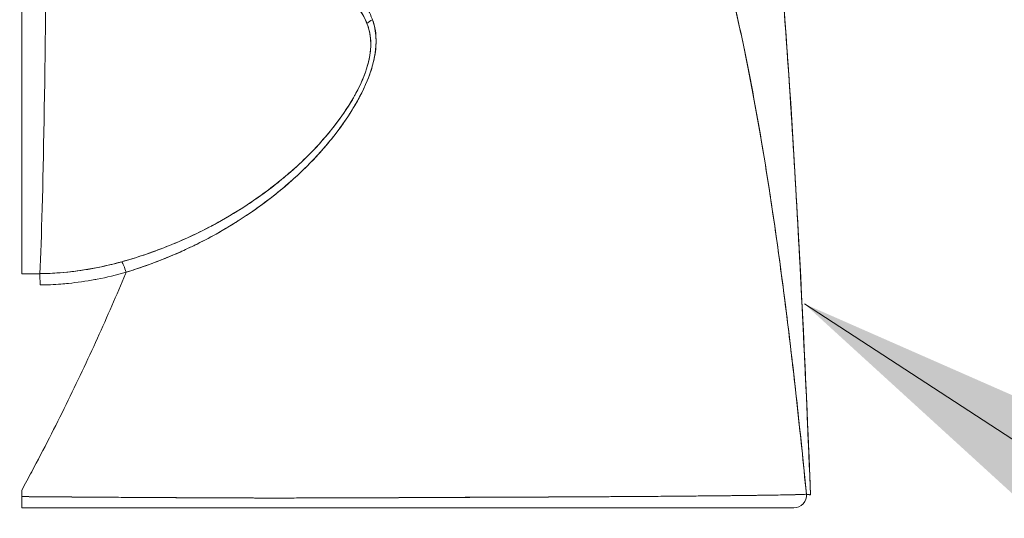
# Model space of a CAD drawing. Units: inches. Extents: x 21 to 408, y 8 to 255.
# Drawn here: x 208 to 209, y 73 to 74 of the extents above; entities that cross this region are included whole.
import ezdxf

# ---------------------------------------------------------------- set-up
doc = ezdxf.new("R2010")
doc.units = ezdxf.units.IN
doc.header["$LTSCALE"] = 25
doc.header["$MEASUREMENT"] = 0
for name, color, linetype, lineweight in [('Dimension (ANSI)', 7, 'Continuous', 5), ('Symbol (ANSI)', 7, 'Continuous', 5), ('Visible (ANSI)', 7, 'Continuous', 5)]:
    doc.layers.add(name, color=color, linetype=linetype, lineweight=lineweight)
doc.styles.add('ROMANS', font='tahoma.ttf')
doc.dimstyles.new('Default (ANSI)', dxfattribs={"dimscale": 25, "dimtxt": 0.07, "dimasz": 0.098425, "dimexe": 0.125, "dimexo": 0.0625, "dimgap": 0.031496, "dimtad": 0, "dimtih": 1, "dimtoh": 1, "dimrnd": 1e-08, "dimzin": 0, "dimdsep": 46, "dimtxsty": 'ROMANS', "dimcen": 0.09, "dimdle": 0.393701, "dimclrd": 256, "dimclre": 256, "dimclrt": 256, "dimadec": 0, "dimazin": 0, "dimtfac": 1.428571, "dimtofl": 0, "dimtmove": 0, "dimatfit": 3, "dimfxl": 1, "dimtolj": 1, "dimtzin": 0, "dimlwd": -1, "dimlwe": -1, "dimarcsym": 0})
doc.dimstyles.new('Default (ANSI)$7', dxfattribs={"dimscale": 25, "dimtxt": 0.07, "dimasz": 0.098425, "dimexe": 0.125, "dimexo": 0.0625, "dimgap": 0.031496, "dimtad": 0, "dimtih": 1, "dimtoh": 1, "dimrnd": 1e-08, "dimzin": 0, "dimdsep": 46, "dimtxsty": 'ROMANS', "dimcen": 0.09, "dimdle": 0.393701, "dimclrd": 256, "dimclre": 256, "dimclrt": 256, "dimadec": 0, "dimazin": 0, "dimtfac": 1.428571, "dimtofl": 0, "dimtmove": 0, "dimatfit": 3, "dimfxl": 1, "dimtolj": 1, "dimtzin": 0, "dimlwd": -1, "dimlwe": -1, "dimarcsym": 0})

# ---------------------------------------------------------------- blocks, each defined once
blk = doc.blocks.new('*D22')
at = {"layer": 'Defpoints', "color": 0, "transparency": 16777216}
for p in [(210.83765, 83.45127), (209.9576, 72.47248), (210.83765, 71.33852)]:
    blk.add_point(p, dxfattribs=at)
at = {"layer": 'Dimension (ANSI)', "transparency": 16777216}
for p, q in [((209.9576, 74.03498), (209.9576, 86.57627)), ((210.83765, 72.90102), (210.83765, 86.57627)), ((207.49697, 83.45127), (205.03634, 83.45127)), ((213.29828, 83.45127), (215.75891, 83.45127))]:
    blk.add_line(p, q, dxfattribs=at)
for points in [[(207.49697, 83.86138), (207.49697, 83.04117), (209.9576, 83.45127)], [(213.29828, 83.86138), (213.29828, 83.04117), (210.83765, 83.45127)]]:
    blk.add_solid(points, dxfattribs=at)
at = {"layer": 'Dimension (ANSI)', "transparency": 16777216, "insert": (216.54631, 84.60775), "char_height": 1.75, "attachment_point": 1, "style": 'ROMANS'}
blk.add_mtext('\\A1;(0.88)', dxfattribs=at)
blk = doc.blocks.new('*D35')
at = {"layer": 'Defpoints', "color": 0, "transparency": 16777216}
for p in [(209.9576, 83.45127), (187.5201, 72.47248), (209.9576, 72.47248)]:
    blk.add_point(p, dxfattribs=at)
at = {"layer": 'Dimension (ANSI)', "transparency": 16777216}
for p, q in [((187.5201, 74.03498), (187.5201, 86.57627)), ((209.9576, 74.03498), (209.9576, 86.57627)), ((187.5201, 83.45127), (182.01565, 83.45127)), ((207.49697, 83.45127), (189.98073, 83.45127))]:
    blk.add_line(p, q, dxfattribs=at)
for points in [[(189.98073, 83.86138), (189.98073, 83.04117), (187.5201, 83.45127)], [(207.49697, 83.86138), (207.49697, 83.04117), (209.9576, 83.45127)]]:
    blk.add_solid(points, dxfattribs=at)
at = {"layer": 'Dimension (ANSI)', "transparency": 16777216, "insert": (173.89741, 83.45127), "char_height": 1.75, "attachment_point": 5, "style": 'ROMANS'}
blk.add_mtext('\\A1;22.44\\PDOOR WIDTH', dxfattribs=at)

msp = doc.modelspace()

# ---------------------------------------------------------------- linework, layer by layer
at = {"layer": 'Visible (ANSI)'}
for p, q in [((207.64214, 73.99739), (207.64214, 73.6386)), ((207.64214, 73.6386), (207.65917, 73.6386)), ((208.01503, 73.42797), (208.01503, 73.42795)), ((208.31382, 73.42981), (208.31382, 73.42981))]:
    msp.add_line(p, q, dxfattribs=at)
for centre, major_axis, ratio, start_param, end_param in [((207.65475, 74.14339), (0, -0.55118), 0.02, 0.413203, 1.302303), ((207.65475, 74.14339), (0, 0.55118), 0.02, 3.555085, 4.443895), ((207.97969, 73.86428), (0.01865, 0.00744), 0.769737, 1.694033, 2.011377), ((207.97969, 73.86428), (-0.01865, -0.00744), 0.7697, 4.835385, 5.152769), ((207.74022, 73.6319), (-0.00536, 0.01935), 0.115734, 5.108846, 5.870906), ((207.74022, 73.6319), (0.00536, -0.01935), 0.115734, 1.967255, 2.729315), ((207.65934, 73.62027), (0.00022, -0.02008), 0.004433, 1.964368, 2.728153), ((207.64214, 73.41961), (0, 0.12731), 0.000028, 4.785202, 4.833185), ((208.36783, 73.43007), (0.00111, -0.01176), 0.999969, 6.189191, 7.853982)]:
    msp.add_ellipse(centre, major_axis=major_axis, ratio=ratio, start_param=start_param, end_param=end_param, dxfattribs=at)
for points, knots in [([(208.31426, 74.29635), (208.33161, 74.19149), (208.34358, 74.07745), (208.36669, 73.79351), (208.37608, 73.61555), (208.38349, 73.43054)], [0, 0, 0, 0, 1.137393, 1.137393, 2.63128, 2.63128, 2.63128, 2.63128]), ([(208.38349, 73.43054), (208.38167, 73.47609), (208.37976, 73.52002), (208.37778, 73.56233), (208.37549, 73.61114), (208.37309, 73.65778), (208.37058, 73.70228), (208.36808, 73.74678), (208.36547, 73.78913), (208.36275, 73.82937), (208.36003, 73.86961), (208.35721, 73.90774), (208.35428, 73.94382), (208.35134, 73.97991), (208.34831, 74.01394), (208.34516, 74.04601), (208.34202, 74.07807), (208.33876, 74.10816), (208.33541, 74.13637), (208.33205, 74.16458), (208.32858, 74.19091), (208.32501, 74.21546), (208.32144, 74.24), (208.31776, 74.26277), (208.31397, 74.28385)], [0, 0, 0, 0, 0.110185, 0.110185, 0.110185, 0.237301, 0.237301, 0.237301, 0.364418, 0.364418, 0.364418, 0.491534, 0.491534, 0.491534, 0.618651, 0.618651, 0.618651, 0.745767, 0.745767, 0.745767, 0.872884, 0.872884, 0.872884, 1, 1, 1, 1]), ([(208.31397, 74.28385), (208.31447, 74.2811), (208.31496, 74.27831), (208.31545, 74.27549), (208.31909, 74.25467), (208.32262, 74.23227), (208.32605, 74.2082), (208.32949, 74.18413), (208.33282, 74.15838), (208.33606, 74.13086), (208.33929, 74.10335), (208.34243, 74.07407), (208.34546, 74.04294), (208.3485, 74.01181), (208.35143, 73.97884), (208.35427, 73.94395), (208.3571, 73.90906), (208.35984, 73.87226), (208.36247, 73.83349), (208.36511, 73.79471), (208.36764, 73.75397), (208.37008, 73.71122), (208.37251, 73.66847), (208.37485, 73.62371), (208.37709, 73.57693), (208.37932, 73.53016), (208.38146, 73.48135), (208.38349, 73.43054)], [0, 0, 0, 0, 0.016632, 0.016632, 0.016632, 0.139553, 0.139553, 0.139553, 0.262474, 0.262474, 0.262474, 0.385395, 0.385395, 0.385395, 0.508316, 0.508316, 0.508316, 0.631237, 0.631237, 0.631237, 0.754158, 0.754158, 0.754158, 0.877079, 0.877079, 0.877079, 1, 1, 1, 1]), ([(208.20907, 74.13313), (208.21835, 74.12427), (208.22736, 74.11323), (208.23609, 74.09983), (208.24483, 74.08642), (208.2533, 74.07065), (208.26149, 74.05234), (208.26969, 74.03404), (208.27761, 74.01321), (208.28526, 73.98971), (208.29291, 73.96622), (208.30029, 73.94006), (208.30739, 73.91115), (208.3145, 73.88223), (208.32133, 73.85056), (208.32789, 73.81609), (208.33445, 73.78161), (208.34074, 73.74434), (208.34676, 73.70427), (208.35277, 73.66421), (208.35852, 73.62135), (208.36399, 73.5758), (208.36946, 73.53024), (208.37466, 73.48198), (208.37959, 73.43118)], [0, 0, 0, 0, 0.124948, 0.124948, 0.124948, 0.249955, 0.249955, 0.249955, 0.374963, 0.374963, 0.374963, 0.49997, 0.49997, 0.49997, 0.624978, 0.624978, 0.624978, 0.749985, 0.749985, 0.749985, 0.874993, 0.874993, 0.874993, 1, 1, 1, 1]), ([(208.37959, 73.43118), (208.37816, 73.44584), (208.37672, 73.46028), (208.37525, 73.47451), (208.37264, 73.49987), (208.36995, 73.52454), (208.3672, 73.5485), (208.36444, 73.57247), (208.36161, 73.59573), (208.35871, 73.61826), (208.35581, 73.6408), (208.35283, 73.66261), (208.34979, 73.68369), (208.34674, 73.70477), (208.34363, 73.72511), (208.34044, 73.74472), (208.33725, 73.76433), (208.33399, 73.7832), (208.33065, 73.80132), (208.32732, 73.81945), (208.32391, 73.83684), (208.32044, 73.85349), (208.31696, 73.87014), (208.31341, 73.88606), (208.30979, 73.90124), (208.30617, 73.91642), (208.30248, 73.93088), (208.29871, 73.94461), (208.29495, 73.95835), (208.29111, 73.97136), (208.2872, 73.98367), (208.28329, 73.99599), (208.27931, 74.00759), (208.27526, 74.01851), (208.27121, 74.02942), (208.26708, 74.03965), (208.26288, 74.04921), (208.25869, 74.05876), (208.25442, 74.06765), (208.25008, 74.07589), (208.24574, 74.08412), (208.24133, 74.09171), (208.23684, 74.09867), (208.23236, 74.10564), (208.2278, 74.11197), (208.22317, 74.11771), (208.21855, 74.12344), (208.21385, 74.12857), (208.20907, 74.13313)], [0, 0, 0, 0, 0.036069, 0.036069, 0.036069, 0.100331, 0.100331, 0.100331, 0.164593, 0.164593, 0.164593, 0.228855, 0.228855, 0.228855, 0.293118, 0.293118, 0.293118, 0.35738, 0.35738, 0.35738, 0.421642, 0.421642, 0.421642, 0.485904, 0.485904, 0.485904, 0.550166, 0.550166, 0.550166, 0.614429, 0.614429, 0.614429, 0.678691, 0.678691, 0.678691, 0.742953, 0.742953, 0.742953, 0.807215, 0.807215, 0.807215, 0.871477, 0.871477, 0.871477, 0.93574, 0.93574, 0.93574, 1, 1, 1, 1]), ([(207.97171, 73.87761), (207.97137, 73.87855), (207.971, 73.87949), (207.97061, 73.88042), (207.96952, 73.88302), (207.96824, 73.88559), (207.96677, 73.88813), (207.96522, 73.89078), (207.96346, 73.8934), (207.96146, 73.89596), (207.96007, 73.89774), (207.95857, 73.89949), (207.95695, 73.9012), (207.95612, 73.90208), (207.95526, 73.90296), (207.95437, 73.90382), (207.95162, 73.9065), (207.94858, 73.9091), (207.94526, 73.91162), (207.94177, 73.91428), (207.93798, 73.91684), (207.93391, 73.91935), (207.93266, 73.92012), (207.93138, 73.92089), (207.93008, 73.92166), (207.92694, 73.92349), (207.92366, 73.92531), (207.92023, 73.92712), (207.9152, 73.92978), (207.90986, 73.93244), (207.90426, 73.9352), (207.90049, 73.93706), (207.89659, 73.93897), (207.89258, 73.94094), (207.89032, 73.94204), (207.88804, 73.94317), (207.88572, 73.94432), (207.87931, 73.94751), (207.87265, 73.95089), (207.86576, 73.95453), (207.85958, 73.9578), (207.85322, 73.96128), (207.84673, 73.96506)], [0, 0, 0, 0, 0.028646, 0.028646, 0.028646, 0.108264, 0.108264, 0.108264, 0.191862, 0.191862, 0.191862, 0.25, 0.25, 0.25, 0.279904, 0.279904, 0.279904, 0.37246, 0.37246, 0.37246, 0.469969, 0.469969, 0.469969, 0.5, 0.5, 0.5, 0.572304, 0.572304, 0.572304, 0.678496, 0.678496, 0.678496, 0.75, 0.75, 0.75, 0.790087, 0.790087, 0.790087, 0.900698, 0.900698, 0.900698, 1, 1, 1, 1]), ([(207.83908, 73.95636), (207.8457, 73.95278), (207.85233, 73.94945), (207.85889, 73.94629), (207.86586, 73.94294), (207.87276, 73.93978), (207.87955, 73.93673), (207.88603, 73.93381), (207.8924, 73.931), (207.89861, 73.92819), (207.90418, 73.92568), (207.90961, 73.92317), (207.91483, 73.92055), (207.91524, 73.92034), (207.91565, 73.92013), (207.91606, 73.91992), (207.92038, 73.91772), (207.92457, 73.9155), (207.92857, 73.91319), (207.93255, 73.9109), (207.93635, 73.90851), (207.93992, 73.90598), (207.94315, 73.90368), (207.94619, 73.90127), (207.94901, 73.8987), (207.95157, 73.89638), (207.95394, 73.89393), (207.95612, 73.89135), (207.95809, 73.88901), (207.95989, 73.88657), (207.96151, 73.88401), (207.96297, 73.88169), (207.96429, 73.87927), (207.96543, 73.87675), (207.96583, 73.87588), (207.9662, 73.87499), (207.96656, 73.87409)], [0, 0, 0, 0, 0.123264, 0.123264, 0.123264, 0.254167, 0.254167, 0.254167, 0.37913, 0.37913, 0.37913, 0.491157, 0.491157, 0.491157, 0.5, 0.5, 0.5, 0.593399, 0.593399, 0.593399, 0.686267, 0.686267, 0.686267, 0.770296, 0.770296, 0.770296, 0.846506, 0.846506, 0.846506, 0.915548, 0.915548, 0.915548, 0.978208, 0.978208, 0.978208, 1, 1, 1, 1]), ([(207.83908, 73.95636), (207.85611, 73.94799), (207.8715, 73.94028), (207.88569, 73.93373), (207.89988, 73.92718), (207.91289, 73.9218), (207.924, 73.91592), (207.9351, 73.91004), (207.94431, 73.90365), (207.95138, 73.89668), (207.95845, 73.88971), (207.9634, 73.88215), (207.96656, 73.87409)], [0, 0, 0, 0, 0.25, 0.25, 0.25, 0.5, 0.5, 0.5, 0.75, 0.75, 0.75, 1, 1, 1, 1]), ([(207.96656, 73.87409), (207.96852, 73.86909), (207.96974, 73.86363), (207.97005, 73.85776), (207.97031, 73.85278), (207.96992, 73.84751), (207.96891, 73.84209), (207.96845, 73.83963), (207.96787, 73.83712), (207.96716, 73.83459), (207.96474, 73.82598), (207.96089, 73.81708), (207.9562, 73.80832), (207.95567, 73.80734), (207.95514, 73.80636), (207.9546, 73.80539), (207.95, 73.79715), (207.94461, 73.78904), (207.93869, 73.78116), (207.93159, 73.7717), (207.92374, 73.76256), (207.91529, 73.75383), (207.90979, 73.74813), (207.90403, 73.74261), (207.89806, 73.73726), (207.89382, 73.73347), (207.88948, 73.72977), (207.88506, 73.72617), (207.87445, 73.71753), (207.86334, 73.70945), (207.85181, 73.70195), (207.84228, 73.69575), (207.83248, 73.68994), (207.82242, 73.68454), (207.8215, 73.68405), (207.82058, 73.68356), (207.81965, 73.68307), (207.80982, 73.67788), (207.79976, 73.67309), (207.78952, 73.66869), (207.78035, 73.66475), (207.77103, 73.66113), (207.7616, 73.65784), (207.75322, 73.65492), (207.74475, 73.65226), (207.73621, 73.64987)], [0, 0, 0, 0, 0.067597, 0.067597, 0.067597, 0.125, 0.125, 0.125, 0.151167, 0.151167, 0.151167, 0.240091, 0.240091, 0.240091, 0.25, 0.25, 0.25, 0.333853, 0.333853, 0.333853, 0.434449, 0.434449, 0.434449, 0.5, 0.5, 0.5, 0.546484, 0.546484, 0.546484, 0.657929, 0.657929, 0.657929, 0.75, 0.75, 0.75, 0.758447, 0.758447, 0.758447, 0.848119, 0.848119, 0.848119, 0.928517, 0.928517, 0.928517, 1, 1, 1, 1]), ([(207.96656, 73.87409), (207.96899, 73.8685), (207.97015, 73.86211), (207.97013, 73.85499), (207.97011, 73.84787), (207.96892, 73.84002), (207.96625, 73.8315), (207.96358, 73.82298), (207.95943, 73.8138), (207.95393, 73.80422), (207.94843, 73.79464), (207.94159, 73.78468), (207.93349, 73.77457), (207.92539, 73.76446), (207.91603, 73.7542), (207.90533, 73.74399), (207.89462, 73.73378), (207.88256, 73.7236), (207.86877, 73.71358), (207.85498, 73.70356), (207.83941, 73.69375), (207.82391, 73.68535), (207.80841, 73.67694), (207.793, 73.6699), (207.77831, 73.66407), (207.76363, 73.65824), (207.74968, 73.6536), (207.73621, 73.64987)], [0, 0, 0, 0, 0.111111, 0.111111, 0.111111, 0.222222, 0.222222, 0.222222, 0.333333, 0.333333, 0.333333, 0.444444, 0.444444, 0.444444, 0.555556, 0.555556, 0.555556, 0.666667, 0.666667, 0.666667, 0.777778, 0.777778, 0.777778, 0.888889, 0.888889, 0.888889, 1, 1, 1, 1]), ([(207.74021, 73.63994), (207.75427, 73.64441), (207.76917, 73.6497), (207.78408, 73.65601), (207.78868, 73.65796), (207.79329, 73.66001), (207.79788, 73.66215), (207.80177, 73.66398), (207.80566, 73.66587), (207.80951, 73.66782), (207.81895, 73.67261), (207.82821, 73.67776), (207.83705, 73.68309), (207.84264, 73.68646), (207.84806, 73.6899), (207.85326, 73.69337), (207.8571, 73.69592), (207.86082, 73.69849), (207.86442, 73.70107), (207.86503, 73.7015), (207.86563, 73.70193), (207.86622, 73.70236), (207.87721, 73.71033), (207.88712, 73.71839), (207.89624, 73.72657), (207.89661, 73.7269), (207.89698, 73.72723), (207.89734, 73.72756), (207.90788, 73.73709), (207.91737, 73.74677), (207.92574, 73.75639), (207.92759, 73.7585), (207.92938, 73.76062), (207.93112, 73.76273), (207.93206, 73.76387), (207.93298, 73.76501), (207.93389, 73.76614), (207.94114, 73.77519), (207.94741, 73.78413), (207.95274, 73.79283), (207.95361, 73.79425), (207.95445, 73.79566), (207.95527, 73.79706), (207.9615, 73.80772), (207.96633, 73.81797), (207.96961, 73.82749), (207.96975, 73.82789), (207.96988, 73.82829), (207.97001, 73.82868), (207.97329, 73.83854), (207.97488, 73.84759), (207.97511, 73.85574), (207.97535, 73.8639), (207.97423, 73.87116), (207.97171, 73.87761)], [0, 0, 0, 0, 0.095523, 0.095523, 0.095523, 0.125, 0.125, 0.125, 0.150006, 0.150006, 0.150006, 0.211266, 0.211266, 0.211266, 0.25, 0.25, 0.25, 0.278579, 0.278579, 0.278579, 0.283368, 0.283368, 0.283368, 0.371453, 0.371453, 0.371453, 0.375, 0.375, 0.375, 0.477463, 0.477463, 0.477463, 0.5, 0.5, 0.5, 0.512193, 0.512193, 0.512193, 0.609209, 0.609209, 0.609209, 0.625, 0.625, 0.625, 0.744987, 0.744987, 0.744987, 0.75, 0.75, 0.75, 0.875, 0.875, 0.875, 1, 1, 1, 1]), ([(207.74021, 73.63994), (207.74907, 73.64264), (207.75766, 73.64558), (207.76598, 73.6487), (207.77579, 73.65239), (207.78523, 73.65634), (207.79427, 73.66048), (207.79765, 73.66203), (207.80098, 73.66361), (207.80426, 73.66521), (207.81135, 73.66868), (207.81817, 73.67226), (207.82475, 73.67593), (207.83623, 73.68234), (207.84695, 73.68902), (207.85699, 73.69588), (207.86927, 73.70429), (207.88052, 73.71297), (207.89076, 73.72177), (207.89368, 73.72427), (207.89651, 73.72679), (207.89927, 73.72931), (207.90714, 73.73651), (207.91435, 73.74377), (207.92095, 73.751), (207.92477, 73.7552), (207.92838, 73.75938), (207.9318, 73.76355), (207.93624, 73.76898), (207.94033, 73.77438), (207.94408, 73.77971), (207.94819, 73.78554), (207.9519, 73.7913), (207.9552, 73.79695), (207.95742, 73.80075), (207.95946, 73.80449), (207.96132, 73.80817), (207.96474, 73.81496), (207.96754, 73.82152), (207.96969, 73.82774), (207.97064, 73.83048), (207.97146, 73.83315), (207.97215, 73.83577), (207.97388, 73.84229), (207.97486, 73.84847), (207.97507, 73.85442), (207.97514, 73.85638), (207.97513, 73.85832), (207.97505, 73.86023), (207.97476, 73.86642), (207.97361, 73.87228), (207.97171, 73.87761)], [0, 0, 0, 0, 0.047704, 0.047704, 0.047704, 0.103949, 0.103949, 0.103949, 0.125, 0.125, 0.125, 0.170549, 0.170549, 0.170549, 0.25, 0.25, 0.25, 0.347289, 0.347289, 0.347289, 0.375, 0.375, 0.375, 0.454119, 0.454119, 0.454119, 0.5, 0.5, 0.5, 0.559712, 0.559712, 0.559712, 0.625, 0.625, 0.625, 0.668948, 0.668948, 0.668948, 0.75, 0.75, 0.75, 0.785781, 0.785781, 0.785781, 0.875, 0.875, 0.875, 0.904424, 0.904424, 0.904424, 1, 1, 1, 1]), ([(207.73621, 73.64987), (207.72694, 73.64728), (207.71753, 73.6451), (207.70804, 73.64338), (207.69806, 73.64157), (207.68798, 73.64025), (207.67786, 73.63948), (207.67164, 73.639), (207.66541, 73.63873), (207.65918, 73.63866)], [0, 0, 0, 0, 0.370836, 0.370836, 0.370836, 0.760631, 0.760631, 0.760631, 1, 1, 1, 1]), ([(207.73621, 73.64987), (207.72768, 73.64747), (207.71927, 73.6455), (207.71064, 73.64386), (207.702, 73.64223), (207.69315, 73.64094), (207.68458, 73.64007), (207.67601, 73.63921), (207.66772, 73.63875), (207.65918, 73.63866)], [0, 0, 0, 0, 0.333333, 0.333333, 0.333333, 0.666667, 0.666667, 0.666667, 1, 1, 1, 1]), ([(207.64214, 73.43495), (207.6453, 73.44074), (207.64841, 73.44653), (207.65149, 73.45231), (207.66277, 73.4735), (207.67356, 73.49461), (207.68385, 73.51556), (207.69413, 73.5365), (207.70392, 73.55728), (207.71322, 73.5778), (207.72251, 73.59832), (207.73131, 73.61858), (207.73961, 73.63849), (207.73981, 73.63897), (207.74001, 73.63946), (207.74021, 73.63994)], [0, 0, 0, 0, 0.082787, 0.082787, 0.082787, 0.386071, 0.386071, 0.386071, 0.689355, 0.689355, 0.689355, 0.992639, 0.992639, 0.992639, 1, 1, 1, 1]), ([(207.65934, 73.62798), (207.66584, 73.62805), (207.6724, 73.62834), (207.67899, 73.62885), (207.68133, 73.62903), (207.68367, 73.62924), (207.68601, 73.62948), (207.6942, 73.63031), (207.70242, 73.63148), (207.7107, 73.63301), (207.71145, 73.63315), (207.71221, 73.63329), (207.71297, 73.63344), (207.72201, 73.63518), (207.73111, 73.63735), (207.74021, 73.63994)], [0, 0, 0, 0, 0.246085, 0.246085, 0.246085, 0.333333, 0.333333, 0.333333, 0.638792, 0.638792, 0.638792, 0.666667, 0.666667, 0.666667, 1, 1, 1, 1]), ([(207.64214, 73.42887), (207.6426, 73.42887), (207.64305, 73.42886), (207.6435, 73.42886), (207.6453, 73.42884), (207.6471, 73.42883), (207.64889, 73.42881), (207.65087, 73.4288), (207.65284, 73.42878), (207.65482, 73.42877), (207.65696, 73.42875), (207.6591, 73.42873), (207.66123, 73.42871), (207.66352, 73.4287), (207.66581, 73.42868), (207.66809, 73.42866), (207.67051, 73.42864), (207.67293, 73.42862), (207.67534, 73.4286), (207.6779, 73.42858), (207.68044, 73.42856), (207.68298, 73.42854), (207.68568, 73.42852), (207.68838, 73.4285), (207.69106, 73.42848), (207.69394, 73.42846), (207.69681, 73.42844), (207.69967, 73.42842), (207.70276, 73.4284), (207.70584, 73.42838), (207.70891, 73.42836), (207.71224, 73.42833), (207.71555, 73.42831), (207.71885, 73.42829), (207.72246, 73.42826), (207.72605, 73.42824), (207.72961, 73.42821), (207.73353, 73.42819), (207.73742, 73.42816), (207.74128, 73.42814), (207.74554, 73.42811), (207.74977, 73.42808), (207.75396, 73.42806), (207.75835, 73.42803), (207.7627, 73.428), (207.76701, 73.42798), (207.76723, 73.42798), (207.76745, 73.42798), (207.76767, 73.42798), (207.77269, 73.42795), (207.77766, 73.42792), (207.78259, 73.42789), (207.78821, 73.42785), (207.79376, 73.42782), (207.79927, 73.42779), (207.80485, 73.42776), (207.81038, 73.42773), (207.81587, 73.42771), (207.82102, 73.42768), (207.82614, 73.42766), (207.83124, 73.42764), (207.8361, 73.42762), (207.84095, 73.4276), (207.84578, 73.42759), (207.85052, 73.42757), (207.85525, 73.42756), (207.85997, 73.42755), (207.86479, 73.42754), (207.8696, 73.42754), (207.87442, 73.42753), (207.87537, 73.42753), (207.87632, 73.42753), (207.87728, 73.42753), (207.88145, 73.42753), (207.88563, 73.42753), (207.88981, 73.42754), (207.89546, 73.42754), (207.90111, 73.42755), (207.90679, 73.42756), (207.91309, 73.42757), (207.91942, 73.42758), (207.92577, 73.4276), (207.93279, 73.42762), (207.93984, 73.42764), (207.94692, 73.42766), (207.95471, 73.42769), (207.96254, 73.42772), (207.9704, 73.42775), (207.9761, 73.42777), (207.98182, 73.4278), (207.98756, 73.42783), (207.99047, 73.42784), (207.99338, 73.42785), (207.99629, 73.42786), (208.00556, 73.42791), (208.01486, 73.42795), (208.02413, 73.42799), (208.03302, 73.42803), (208.04188, 73.42807), (208.05067, 73.42811), (208.05915, 73.42815), (208.06755, 73.42819), (208.07583, 73.42823), (208.08363, 73.42827), (208.09131, 73.4283), (208.09882, 73.42833), (208.09917, 73.42834), (208.09952, 73.42834), (208.09987, 73.42834), (208.10776, 73.42837), (208.11547, 73.42841), (208.12301, 73.42844), (208.13076, 73.42847), (208.13833, 73.42851), (208.14573, 73.42854), (208.15361, 73.42858), (208.1613, 73.42862), (208.16881, 73.42865), (208.17704, 73.42869), (208.18506, 73.42874), (208.19288, 73.42878), (208.19333, 73.42878), (208.19378, 73.42879), (208.19423, 73.42879), (208.20248, 73.42884), (208.21051, 73.42889), (208.2183, 73.42894), (208.22698, 73.429), (208.23538, 73.42907), (208.24345, 73.42913), (208.2514, 73.4292), (208.25904, 73.42926), (208.26636, 73.42933), (208.2683, 73.42934), (208.27021, 73.42936), (208.2721, 73.42938), (208.27722, 73.42943), (208.28217, 73.42947), (208.28696, 73.42952), (208.29335, 73.42959), (208.29944, 73.42965), (208.30521, 73.42971), (208.31083, 73.42977), (208.31614, 73.42984), (208.32115, 73.4299), (208.32435, 73.42994), (208.32742, 73.42998), (208.33037, 73.43001), (208.33188, 73.43003), (208.33337, 73.43006), (208.33482, 73.43008), (208.3389, 73.43013), (208.34272, 73.43019), (208.34626, 73.43024), (208.34945, 73.43029), (208.35242, 73.43034), (208.35516, 73.43039), (208.35771, 73.43044), (208.36007, 73.43049), (208.36223, 73.43053), (208.36381, 73.43056), (208.36528, 73.4306), (208.36664, 73.43063), (208.36716, 73.43064), (208.36765, 73.43065), (208.36813, 73.43066), (208.36993, 73.43071), (208.37152, 73.43075), (208.37289, 73.4308), (208.3743, 73.43084), (208.37548, 73.43089), (208.37645, 73.43093), (208.37744, 73.43097), (208.3782, 73.43102), (208.37872, 73.43106), (208.37922, 73.4311), (208.37951, 73.43114), (208.37959, 73.43118)], [0, 0, 0, 0, 0.001151, 0.001151, 0.001151, 0.005723, 0.005723, 0.005723, 0.010767, 0.010767, 0.010767, 0.016245, 0.016245, 0.016245, 0.022121, 0.022121, 0.022121, 0.028371, 0.028371, 0.028371, 0.034987, 0.034987, 0.034987, 0.042027, 0.042027, 0.042027, 0.049583, 0.049583, 0.049583, 0.057751, 0.057751, 0.057751, 0.066634, 0.066634, 0.066634, 0.076346, 0.076346, 0.076346, 0.087013, 0.087013, 0.087013, 0.098782, 0.098782, 0.098782, 0.111111, 0.111111, 0.111111, 0.111737, 0.111737, 0.111737, 0.126138, 0.126138, 0.126138, 0.142591, 0.142591, 0.142591, 0.159253, 0.159253, 0.159253, 0.174874, 0.174874, 0.174874, 0.189779, 0.189779, 0.189779, 0.204393, 0.204393, 0.204393, 0.219283, 0.219283, 0.219283, 0.222222, 0.222222, 0.222222, 0.235096, 0.235096, 0.235096, 0.252451, 0.252451, 0.252451, 0.271705, 0.271705, 0.271705, 0.292989, 0.292989, 0.292989, 0.316373, 0.316373, 0.316373, 0.333333, 0.333333, 0.333333, 0.341916, 0.341916, 0.341916, 0.369201, 0.369201, 0.369201, 0.395367, 0.395367, 0.395367, 0.420628, 0.420628, 0.420628, 0.444444, 0.444444, 0.444444, 0.445546, 0.445546, 0.445546, 0.470606, 0.470606, 0.470606, 0.496367, 0.496367, 0.496367, 0.523782, 0.523782, 0.523782, 0.553815, 0.553815, 0.553815, 0.555556, 0.555556, 0.555556, 0.58732, 0.58732, 0.58732, 0.622696, 0.622696, 0.622696, 0.657487, 0.657487, 0.657487, 0.666667, 0.666667, 0.666667, 0.691561, 0.691561, 0.691561, 0.724813, 0.724813, 0.724813, 0.757131, 0.757131, 0.757131, 0.777778, 0.777778, 0.777778, 0.7884, 0.7884, 0.7884, 0.818359, 0.818359, 0.818359, 0.845378, 0.845378, 0.845378, 0.870503, 0.870503, 0.870503, 0.888889, 0.888889, 0.888889, 0.895775, 0.895775, 0.895775, 0.921481, 0.921481, 0.921481, 0.94778, 0.94778, 0.94778, 0.974657, 0.974657, 0.974657, 1, 1, 1, 1]), ([(208.37959, 73.43118), (208.37944, 73.43113), (208.37861, 73.43106), (208.37681, 73.43096), (208.37571, 73.43091), (208.37427, 73.43085), (208.37244, 73.43079), (208.3711, 73.43074), (208.36955, 73.43069), (208.36778, 73.43065), (208.36344, 73.43054), (208.35779, 73.43043), (208.35035, 73.43031), (208.34989, 73.4303), (208.34943, 73.43029), (208.34896, 73.43029), (208.3419, 73.43017), (208.33328, 73.43005), (208.32299, 73.42992), (208.31684, 73.42985), (208.3101, 73.42976), (208.30279, 73.42968), (208.29716, 73.42962), (208.2912, 73.42956), (208.28494, 73.4295), (208.26998, 73.42935), (208.25335, 73.4292), (208.23631, 73.42908), (208.23578, 73.42908), (208.23524, 73.42907), (208.23471, 73.42907), (208.21612, 73.42893), (208.19719, 73.42881), (208.17804, 73.4287), (208.17171, 73.42866), (208.16535, 73.42863), (208.15896, 73.42859), (208.15458, 73.42857), (208.15018, 73.42855), (208.14578, 73.42853), (208.1345, 73.42847), (208.12317, 73.42842), (208.11183, 73.42838), (208.10162, 73.42834), (208.09141, 73.42831), (208.08127, 73.42827), (208.07972, 73.42826), (208.07818, 73.42826), (208.07663, 73.42825), (208.06465, 73.42821), (208.05274, 73.42815), (208.04099, 73.4281), (208.02898, 73.42804), (208.01714, 73.42798), (208.00537, 73.42792), (207.99373, 73.42786), (207.98221, 73.4278), (207.9708, 73.42775), (207.95916, 73.4277), (207.94764, 73.42766), (207.93628, 73.42763), (207.93511, 73.42762), (207.93393, 73.42762), (207.93276, 73.42762), (207.92253, 73.42759), (207.9124, 73.42757), (207.90244, 73.42755), (207.89127, 73.42754), (207.88031, 73.42753), (207.86953, 73.42754), (207.86778, 73.42754), (207.86604, 73.42754), (207.86431, 73.42754), (207.85513, 73.42756), (207.84614, 73.42758), (207.83726, 73.42762), (207.82644, 73.42766), (207.81578, 73.42771), (207.80537, 73.42777), (207.80379, 73.42778), (207.80221, 73.42779), (207.80064, 73.4278), (207.79176, 73.42784), (207.78301, 73.42789), (207.77447, 73.42794), (207.7645, 73.42799), (207.75479, 73.42805), (207.74535, 73.42811), (207.7443, 73.42811), (207.74325, 73.42812), (207.7422, 73.42813), (207.73409, 73.42818), (207.72622, 73.42823), (207.71847, 73.42829), (207.71025, 73.42834), (207.70217, 73.4284), (207.69418, 73.42845), (207.69255, 73.42846), (207.69092, 73.42848), (207.6893, 73.42849), (207.68369, 73.42853), (207.67811, 73.42857), (207.67268, 73.42861), (207.66159, 73.42869), (207.6511, 73.42878), (207.64214, 73.42887)], [0, 0, 0, 0, 0.047854, 0.047854, 0.047854, 0.076923, 0.076923, 0.076923, 0.098317, 0.098317, 0.098317, 0.150638, 0.150638, 0.150638, 0.153846, 0.153846, 0.153846, 0.201981, 0.201981, 0.201981, 0.230769, 0.230769, 0.230769, 0.252949, 0.252949, 0.252949, 0.30603, 0.30603, 0.30603, 0.307692, 0.307692, 0.307692, 0.365502, 0.365502, 0.365502, 0.384615, 0.384615, 0.384615, 0.39773, 0.39773, 0.39773, 0.431314, 0.431314, 0.431314, 0.461538, 0.461538, 0.461538, 0.466158, 0.466158, 0.466158, 0.501916, 0.501916, 0.501916, 0.538462, 0.538462, 0.538462, 0.574651, 0.574651, 0.574651, 0.611561, 0.611561, 0.611561, 0.615385, 0.615385, 0.615385, 0.648773, 0.648773, 0.648773, 0.686243, 0.686243, 0.686243, 0.692308, 0.692308, 0.692308, 0.724334, 0.724334, 0.724334, 0.763312, 0.763312, 0.763312, 0.769231, 0.769231, 0.769231, 0.802735, 0.802735, 0.802735, 0.841808, 0.841808, 0.841808, 0.846154, 0.846154, 0.846154, 0.879927, 0.879927, 0.879927, 0.915771, 0.915771, 0.915771, 0.923077, 0.923077, 0.923077, 0.948388, 0.948388, 0.948388, 1, 1, 1, 1]), ([(207.64214, 73.41826), (207.64214, 73.41826), (207.64214, 73.41874), (207.64214, 73.41966), (207.64214, 73.42057), (207.64214, 73.42188), (207.64214, 73.42349), (207.64214, 73.42511), (207.64214, 73.42703), (207.64214, 73.42887)], [0, 0, 0, 0, 0.333333, 0.333333, 0.333333, 0.666667, 0.666667, 0.666667, 1, 1, 1, 1]), ([(208.38349, 73.43054), (208.38347, 73.4307), (208.38344, 73.4308), (208.38341, 73.43086), (208.38339, 73.43089), (208.38337, 73.43091), (208.38335, 73.4309), (208.38334, 73.4309), (208.38333, 73.4309), (208.38332, 73.43089), (208.38329, 73.43087), (208.38326, 73.43083), (208.38322, 73.43079), (208.38319, 73.43075), (208.38315, 73.43071), (208.38311, 73.43067), (208.38311, 73.43067), (208.3831, 73.43067), (208.3831, 73.43067), (208.38306, 73.43063), (208.38302, 73.43061), (208.38297, 73.43059), (208.38293, 73.43057), (208.38288, 73.43056), (208.38282, 73.43055), (208.38278, 73.43055), (208.38273, 73.43056), (208.38268, 73.43057), (208.38262, 73.43058), (208.38256, 73.4306), (208.38249, 73.43062), (208.38237, 73.43066), (208.38224, 73.43072), (208.3821, 73.43077), (208.38209, 73.43078), (208.38207, 73.43079), (208.38205, 73.43079), (208.38193, 73.43084), (208.3818, 73.43089), (208.38167, 73.43091), (208.38159, 73.43093), (208.3815, 73.43094), (208.38142, 73.43095), (208.38138, 73.43095), (208.38135, 73.43095), (208.38131, 73.43096), (208.38126, 73.43096), (208.38121, 73.43096), (208.38116, 73.43096), (208.38106, 73.43095), (208.38096, 73.43094), (208.38086, 73.43093), (208.38075, 73.43092), (208.38064, 73.4309), (208.38052, 73.43089), (208.38051, 73.43089), (208.3805, 73.43089), (208.38049, 73.43088), (208.38037, 73.43088), (208.38024, 73.43087), (208.38011, 73.4309), (208.37994, 73.43093), (208.37977, 73.43101), (208.37959, 73.43118)], [0, 0, 0, 0, 0.086854, 0.086854, 0.086854, 0.142857, 0.142857, 0.142857, 0.160393, 0.160393, 0.160393, 0.225332, 0.225332, 0.225332, 0.284072, 0.284072, 0.284072, 0.285714, 0.285714, 0.285714, 0.337995, 0.337995, 0.337995, 0.387858, 0.387858, 0.387858, 0.428571, 0.428571, 0.428571, 0.477903, 0.477903, 0.477903, 0.561799, 0.561799, 0.561799, 0.571429, 0.571429, 0.571429, 0.647398, 0.647398, 0.647398, 0.692793, 0.692793, 0.692793, 0.714286, 0.714286, 0.714286, 0.741164, 0.741164, 0.741164, 0.793671, 0.793671, 0.793671, 0.851961, 0.851961, 0.851961, 0.857143, 0.857143, 0.857143, 0.918923, 0.918923, 0.918923, 1, 1, 1, 1]), ([(208.36783, 73.41826), (208.36775, 73.41826), (208.36746, 73.41826), (208.36696, 73.41826), (208.36644, 73.41826), (208.36569, 73.41826), (208.36471, 73.41826), (208.36376, 73.41826), (208.36258, 73.41826), (208.36119, 73.41826), (208.35983, 73.41826), (208.35827, 73.41826), (208.3565, 73.41826), (208.35475, 73.41826), (208.35281, 73.41826), (208.35067, 73.41826), (208.34854, 73.41826), (208.34622, 73.41826), (208.3437, 73.41826), (208.341, 73.41826), (208.33808, 73.41826), (208.33493, 73.41826), (208.33144, 73.41826), (208.32769, 73.41826), (208.32366, 73.41826), (208.3201, 73.41826), (208.31633, 73.41826), (208.31235, 73.41826), (208.31165, 73.41826), (208.31094, 73.41826), (208.31022, 73.41826), (208.30529, 73.41826), (208.30007, 73.41826), (208.29454, 73.41826), (208.28887, 73.41826), (208.28288, 73.41826), (208.27659, 73.41826), (208.27015, 73.41826), (208.2634, 73.41826), (208.25632, 73.41826), (208.24913, 73.41826), (208.24161, 73.41826), (208.23378, 73.41826), (208.22585, 73.41826), (208.21759, 73.41826), (208.20902, 73.41826), (208.20095, 73.41826), (208.1926, 73.41826), (208.18398, 73.41826), (208.17628, 73.41826), (208.16838, 73.41826), (208.16026, 73.41826), (208.15921, 73.41826), (208.15815, 73.41826), (208.15709, 73.41826), (208.15069, 73.41826), (208.14416, 73.41826), (208.13752, 73.41826), (208.1302, 73.41826), (208.12274, 73.41826), (208.11514, 73.41826), (208.10767, 73.41826), (208.10007, 73.41826), (208.09235, 73.41826), (208.08458, 73.41826), (208.07669, 73.41826), (208.06868, 73.41826), (208.06179, 73.41826), (208.05482, 73.41826), (208.04778, 73.41826), (208.04649, 73.41826), (208.0452, 73.41826), (208.0439, 73.41826), (208.03529, 73.41826), (208.02658, 73.41826), (208.01775, 73.41826), (208.00873, 73.41826), (207.99959, 73.41826), (207.99033, 73.41826), (207.98194, 73.41826), (207.97344, 73.41826), (207.96485, 73.41826), (207.95723, 73.41826), (207.94953, 73.41826), (207.94176, 73.41826), (207.93563, 73.41826), (207.92945, 73.41826), (207.92323, 73.41826), (207.92247, 73.41826), (207.9217, 73.41826), (207.92093, 73.41826), (207.91474, 73.41826), (207.90852, 73.41826), (207.90225, 73.41826), (207.89671, 73.41826), (207.89114, 73.41826), (207.88555, 73.41826), (207.88053, 73.41826), (207.87549, 73.41826), (207.87043, 73.41826), (207.86572, 73.41826), (207.86099, 73.41826), (207.85624, 73.41826), (207.85162, 73.41826), (207.84698, 73.41826), (207.84232, 73.41826), (207.83759, 73.41826), (207.83284, 73.41826), (207.82807, 73.41826), (207.82306, 73.41826), (207.81803, 73.41826), (207.81299, 73.41826), (207.80757, 73.41826), (207.80213, 73.41826), (207.79668, 73.41826), (207.79123, 73.41826), (207.78576, 73.41826), (207.78027, 73.41826), (207.77539, 73.41826), (207.7705, 73.41826), (207.76559, 73.41826), (207.7611, 73.41826), (207.75661, 73.41826), (207.7521, 73.41826), (207.74795, 73.41826), (207.74379, 73.41826), (207.73962, 73.41826), (207.7358, 73.41826), (207.73197, 73.41826), (207.72814, 73.41826), (207.72462, 73.41826), (207.72109, 73.41826), (207.71755, 73.41826), (207.71429, 73.41826), (207.71103, 73.41826), (207.70776, 73.41826), (207.70474, 73.41826), (207.70171, 73.41826), (207.69868, 73.41826), (207.69586, 73.41826), (207.69303, 73.41826), (207.69021, 73.41826), (207.68756, 73.41826), (207.68491, 73.41826), (207.68226, 73.41826), (207.67976, 73.41826), (207.67725, 73.41826), (207.67475, 73.41826), (207.67237, 73.41826), (207.66999, 73.41826), (207.66761, 73.41826), (207.66715, 73.41826), (207.66669, 73.41826), (207.66623, 73.41826), (207.66445, 73.41826), (207.66266, 73.41826), (207.66087, 73.41826), (207.65877, 73.41826), (207.65667, 73.41826), (207.65456, 73.41826), (207.65262, 73.41826), (207.65068, 73.41826), (207.64873, 73.41826), (207.64696, 73.41826), (207.6452, 73.41826), (207.64343, 73.41826), (207.643, 73.41826), (207.64257, 73.41826), (207.64214, 73.41826)], [0, 0, 0, 0, 0.02671, 0.02671, 0.02671, 0.055012, 0.055012, 0.055012, 0.082678, 0.082678, 0.082678, 0.109693, 0.109693, 0.109693, 0.136225, 0.136225, 0.136225, 0.162579, 0.162579, 0.162579, 0.190891, 0.190891, 0.190891, 0.222246, 0.222246, 0.222246, 0.25, 0.25, 0.25, 0.254926, 0.254926, 0.254926, 0.288647, 0.288647, 0.288647, 0.323265, 0.323265, 0.323265, 0.358639, 0.358639, 0.358639, 0.39463, 0.39463, 0.39463, 0.431063, 0.431063, 0.431063, 0.465388, 0.465388, 0.465388, 0.496022, 0.496022, 0.496022, 0.5, 0.5, 0.5, 0.524005, 0.524005, 0.524005, 0.550441, 0.550441, 0.550441, 0.576407, 0.576407, 0.576407, 0.602532, 0.602532, 0.602532, 0.625, 0.625, 0.625, 0.629124, 0.629124, 0.629124, 0.65647, 0.65647, 0.65647, 0.684425, 0.684425, 0.684425, 0.709779, 0.709779, 0.709779, 0.732265, 0.732265, 0.732265, 0.75, 0.75, 0.75, 0.75219, 0.75219, 0.75219, 0.769805, 0.769805, 0.769805, 0.785374, 0.785374, 0.785374, 0.799333, 0.799333, 0.799333, 0.812307, 0.812307, 0.812307, 0.824938, 0.824938, 0.824938, 0.837775, 0.837775, 0.837775, 0.851247, 0.851247, 0.851247, 0.865715, 0.865715, 0.865715, 0.880184, 0.880184, 0.880184, 0.893062, 0.893062, 0.893062, 0.904853, 0.904853, 0.904853, 0.915727, 0.915727, 0.915727, 0.925708, 0.925708, 0.925708, 0.934894, 0.934894, 0.934894, 0.943373, 0.943373, 0.943373, 0.951232, 0.951232, 0.951232, 0.958552, 0.958552, 0.958552, 0.965414, 0.965414, 0.965414, 0.971897, 0.971897, 0.971897, 0.978051, 0.978051, 0.978051, 0.97924, 0.97924, 0.97924, 0.983862, 0.983862, 0.983862, 0.989299, 0.989299, 0.989299, 0.994323, 0.994323, 0.994323, 0.998892, 0.998892, 0.998892, 1, 1, 1, 1])]:
    msp.add_open_spline(points, degree=3, knots=knots, dxfattribs=at)
for points in [[(208.37777, 73.43102), (208.37784, 73.43101), (208.3779, 73.43101), (208.37797, 73.43101)], [(208.38307, 73.43064), (208.38337, 73.4306), (208.3835, 73.43057), (208.38349, 73.43054)]]:
    msp.add_open_spline(points, degree=3, dxfattribs=at)

# ---------------------------------------------------------------- dimensions: what is measured, and where the dimension line sits
at = {"layer": 'Dimension (ANSI)'}
for base, p1, p2, text, override, picture, middle in [((209.9576, 83.45127), (187.5201, 72.47248), (209.9576, 72.47248), '<>\\PDOOR WIDTH', {"dimgap": 0.031496, "dimtih": 0, "dimtoh": 0, "dimdec": 2, "dimtol": 0, "dimlim": 0, "dimtp": 0, "dimtm": 0, "dimtdec": 2, "dimatfit": 2}, '*D35', (173.89741, 83.45127)), ((210.83765, 83.45127), (209.9576, 72.47248), (210.83765, 71.33852), '(<>)', {"dimgap": 0.031496, "dimtih": 0, "dimtoh": 0, "dimdec": 2, "dimtol": 0, "dimlim": 0, "dimtp": 0, "dimtm": 0, "dimtdec": 2, "dimatfit": 1}, '*D22', (219.67609, 83.45127))]:
    dim = msp.add_linear_dim(base=base, p1=p1, p2=p2, angle=180, text=text, dimstyle='Default (ANSI)', override=override, dxfattribs=at)
    dim.commit()
    dim.dimension.update_dxf_attribs({"geometry": picture, "text_midpoint": middle, "dimtype": 160})

# ---------------------------------------------------------------- leaders
at = {"layer": 'Symbol (ANSI)', "annotation_type": 0, "has_hookline": 1, "hookline_direction": 0, "text_width": 23.92646}
msp.add_leader([(208.37776, 73.61022), (218.68205, 66.89633), (221.14268, 66.89633)], dimstyle='Default (ANSI)$7', override={"dimtad": 0}, dxfattribs=at)

doc.saveas('drawing.dxf')
